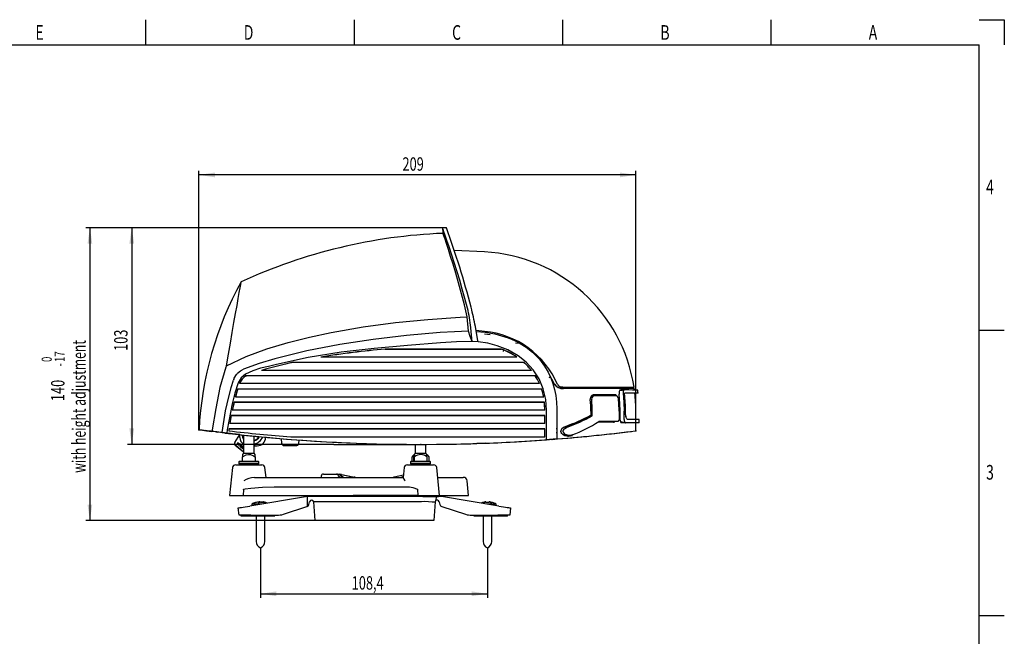
# Model space of a CAD drawing. Extents: x 5 to 415, y -4 to 291.
# Drawn here: x 180 to 415, y 144 to 291 of the extents above; entities that cross this region are included whole.
import ezdxf
from ezdxf.enums import TextEntityAlignment as Align

# ---------------------------------------------------------------- set-up
doc = ezdxf.new("R2010")
doc.units = 0
doc.header["$PDSIZE"] = -1
doc.layers.get('0').update_dxf_attribs({"linetype": 'CONTINUOUS'})
doc.layers.add('COTATION', color=1, linetype='CONTINUOUS')
doc.layers.add('PV', color=7, linetype='CONTINUOUS')
doc.dimstyles.new('SLDDIMSTYLE0', dxfattribs={"dimtxt": 3.2, "dimasz": 3.81, "dimexe": 0, "dimexo": 0.0625, "dimgap": 0.8, "dimtad": 1, "dimlfac": 2, "dimrnd": 1e-09, "dimzin": 12, "dimsah": 1, "dimcen": 0.09, "dimazin": 3, "dimtfac": 1, "dimtofl": 0, "dimtmove": 0, "dimatfit": 3})
doc.dimstyles.new('SLDDIMSTYLE1', dxfattribs={"dimtxt": 3.2, "dimasz": 3.81, "dimexe": 0, "dimexo": 0.0625, "dimgap": 0.8, "dimtad": 1, "dimlfac": 2, "dimrnd": 1e-09, "dimzin": 12, "dimsah": 1, "dimcen": 0.09, "dimazin": 3, "dimtfac": 1, "dimtofl": 0, "dimtmove": 0, "dimatfit": 3})
doc.dimstyles.new('SLDDIMSTYLE2', dxfattribs={"dimtxt": 3.2, "dimasz": 3.81, "dimexe": 0, "dimexo": 0.0625, "dimgap": 0.8, "dimtad": 1, "dimlfac": 2, "dimrnd": 1e-09, "dimzin": 12, "dimsah": 1, "dimcen": 0.09, "dimazin": 3, "dimtol": 1, "dimtm": 17, "dimtfac": 1, "dimtofl": 0, "dimtmove": 0, "dimatfit": 3})

# ---------------------------------------------------------------- blocks, each defined once
blk = doc.blocks.new('_D_2')
at = {"layer": 'COTATION'}
for p, q in [((222.66, 192.85), (222.66, 254.69)), ((327.01, 192.59), (327.01, 254.69)), ((327.01, 253.69), (222.66, 253.69))]:
    blk.add_line(p, q, dxfattribs=at)
for points in [[(222.66, 253.69), (226.47, 253.12), (226.47, 254.26)], [(327.01, 253.69), (323.2, 254.26), (323.2, 253.12)]]:
    blk.add_solid(points, dxfattribs=at)
at = {"layer": 'COTATION', "width": 0.7}
blk.add_text('209', height=3.2, dxfattribs=at).set_placement((271.28, 253.69), align=Align.BOTTOM_LEFT)
blk = doc.blocks.new('_D_3')
at = {"layer": 'COTATION'}
for p, q in [((281.68, 241.08), (205.62, 241.08)), ((206.62, 241.08), (206.62, 189.35)), ((254.87, 189.35), (205.62, 189.35))]:
    blk.add_line(p, q, dxfattribs=at)
for points in [[(206.62, 241.08), (206.05, 237.27), (207.2, 237.27)], [(206.62, 189.35), (207.2, 193.16), (206.05, 193.16)]]:
    blk.add_solid(points, dxfattribs=at)
at = {"layer": 'COTATION', "width": 0.7}
blk.add_text('103', height=3.2, rotation=90, dxfattribs=at).set_placement((206.62, 211.66), align=Align.BOTTOM_LEFT)
blk = doc.blocks.new('_D_4')
at = {"layer": 'COTATION'}
for p, q in [((281.68, 241.08), (195.63, 241.08)), ((196.63, 241.08), (196.63, 171.17)), ((278.75, 171.17), (195.63, 171.17))]:
    blk.add_line(p, q, dxfattribs=at)
for points in [[(196.63, 241.08), (196.06, 237.27), (197.2, 237.27)], [(196.63, 171.17), (197.2, 174.98), (196.06, 174.98)]]:
    blk.add_solid(points, dxfattribs=at)
for s, height, width, p in [('with height adjustment', 3.2, 0.668182, (196.63, 182.54)), ('0', 2.4, 0.7, (188.26, 209.02)), ('17', 2.4, 0.7, (191.37, 209.02)), ('-', 2.4, 0.7, (191.37, 207.96)), ('140', 3.2, 0.7, (191.55, 199.68))]:
    blk.add_text(s, height=height, rotation=90, dxfattribs=dict(at, width=width)).set_placement(p, align=Align.BOTTOM_LEFT)
blk = doc.blocks.new('_D_5')
at = {"layer": 'COTATION'}
for p, q in [((237.37, 164.67), (237.37, 152.67)), ((291.57, 164.67), (291.57, 152.67)), ((237.37, 153.67), (291.57, 153.67))]:
    blk.add_line(p, q, dxfattribs=at)
for points in [[(237.37, 153.67), (241.18, 153.1), (241.18, 154.25)], [(291.57, 153.67), (287.76, 154.25), (287.76, 153.1)]]:
    blk.add_solid(points, dxfattribs=at)
at = {"layer": 'COTATION', "width": 0.7}
blk.add_text('108,4', height=3.2, rotation=360, dxfattribs=at).set_placement((259.15, 153.67, 0.56), align=Align.BOTTOM_LEFT)

msp = doc.modelspace()

# ---------------------------------------------------------------- linework, layer by layer
at = {"color": 7, "linetype": 'CONTINUOUS'}
for p, q in [((280.8547, 241.0149), (280.942, 239.7667)), ((281.7599, 241.0881), (280.8656, 240.9783)), ((290.8497, 235.2959), (283.6422, 235.664)), ((287.0526, 216.3454), (286.7624, 219.7844)), ((290.8497, 216.3317), (288.8628, 216.5135)), ((290.8248, 215.7614), (292.2349, 215.5799)), ((296.8546, 214.5531), (296.8546, 214.6454)), ((267.1608, 212.1205), (267.1625, 212.0809)), ((289.3715, 213.7955), (287.8996, 213.883)), ((294.9413, 212.1205), (294.934, 212.0808)), ((295.2612, 211.7161), (295.4911, 211.7161)), ((299.3846, 213.4269), (298.3049, 213.4888)), ((298.6124, 210.1955), (251.8121, 210.1955)), ((231.9083, 206.3631), (232.6065, 206.9287)), ((232.6065, 206.9287), (233.3232, 207.2901)), ((302.0639, 207.0205), (237.6428, 207.0205)), ((245.2094, 208.9455), (245.2128, 208.9099)), ((300.2209, 208.9455), (300.2077, 208.9099)), ((231.0048, 204.9264), (230.9104, 204.6743)), ((302.9637, 205.7705), (302.9465, 205.7384)), ((307.5704, 203.7254), (306.2861, 206.1244)), ((306.3147, 205.3075), (306.4727, 205.3607)), ((306.6679, 205.3036), (306.3147, 205.3075)), ((306.5198, 205.5798), (307.5207, 203.714)), ((304.0051, 203.8455), (232.3943, 203.8455)), ((304.4929, 202.5955), (304.4723, 202.5664)), ((309.6064, 202.9955), (308.7361, 202.9955)), ((309.3127, 202.7987), (309.5352, 202.7987)), ((309.6064, 202.9955), (325.8844, 202.9955)), ((317.0462, 202.7987), (318.2907, 202.7987)), ((324.1738, 202.3348), (323.0936, 202.0948)), ((323.28, 202.3069), (323.1402, 202.2555)), ((323.1402, 202.2555), (323.817, 202.2555)), ((324.0433, 202.3058), (323.28, 202.3069)), ((323.4116, 202.4203), (324.192, 202.4191)), ((325.9027, 202.7987), (325.8689, 202.9864)), ((231.3983, 200.6705), (277.3265, 200.6705)), ((307.9811, 200.0455), (307.8597, 200.0455)), ((307.9895, 199.9705), (307.8597, 199.9705)), ((317.0588, 200.9203), (316.4509, 200.8991)), ((316.9683, 201.0705), (321.6331, 201.0705)), ((305.1766, 199.4205), (305.1528, 199.3937)), ((308.1067, 197.8455), (308.1067, 197.5178)), ((308.1067, 197.5178), (308.1067, 190.654)), ((305.257, 197.4955), (230.6377, 197.4955)), ((316.0569, 196.1635), (316.592, 196.1751)), ((316.3016, 197.2455), (316.2734, 197.2455)), ((316.3016, 196.3322), (316.3016, 197.2455)), ((316.592, 196.1751), (316.592, 197.2455)), ((323.0074, 197.2455), (323.0074, 195.7455)), ((323.2741, 197.2455), (323.2643, 197.2455)), ((323.2741, 195.5278), (323.2643, 195.5278)), ((323.2741, 195.5278), (323.2741, 197.2455)), ((324.2388, 195.2823), (324.2388, 197.2455)), ((324.5454, 196.3871), (324.5454, 197.2455)), ((327.0066, 195.2703), (327.0066, 197.2455)), ((327.8066, 194.5198), (327.8066, 195.2563)), ((305.2567, 194.3205), (230.0413, 194.3205)), ((308.1067, 193.0597), (307.9927, 193.0597)), ((321.6331, 194.6455), (317.9046, 194.6455)), ((322.6065, 194.7955), (318.1542, 194.7955)), ((323.4147, 194.7755), (324.535, 194.5053)), ((323.539, 194.7455), (323.4258, 194.7455)), ((323.4866, 194.7581), (323.4846, 194.7581)), ((323.5188, 194.6085), (323.6623, 194.5534)), ((323.521, 194.6055), (324.1197, 194.6055)), ((323.6623, 194.5534), (324.3314, 194.5544)), ((327.0066, 192.5876), (327.0066, 194.4582)), ((228.2086, 192.1482), (225.757, 192.4465)), ((227.0941, 192.2819), (226.998, 192.2936)), ((227.0941, 192.2819), (226.9981, 192.2936)), ((227.0991, 192.2813), (227.0941, 192.2819)), ((227.099, 192.2813), (227.0941, 192.2819)), ((228.4946, 192.1144), (227.099, 192.2813)), ((228.4946, 192.1144), (227.0991, 192.2813)), ((228.4946, 192.1144), (228.4996, 192.1138)), ((228.4946, 192.1144), (228.4996, 192.1138)), ((228.9437, 192.0617), (228.4996, 192.1138)), ((228.9437, 192.0617), (228.4996, 192.1138)), ((229.3816, 192.0109), (229.212, 192.0305)), ((229.2121, 192.0305), (229.3816, 192.0109)), ((229.7764, 192.5694), (229.7968, 192.5854)), ((232.4265, 191.6734), (230.6499, 191.8663)), ((231.2507, 189.7637), (232.4119, 191.6968)), ((231.2554, 189.7608), (232.4171, 191.6949)), ((232.4385, 190.9858), (232.4263, 191.6863)), ((232.4385, 190.9858), (232.4263, 191.6863)), ((232.442, 190.8255), (232.4472, 190.8317)), ((232.4444, 190.8257), (232.442, 190.8255)), ((232.4483, 190.8202), (232.442, 190.8255)), ((232.4444, 190.8257), (232.4474, 190.8293)), ((232.4481, 190.8227), (232.4444, 190.8257)), ((233.3208, 191.5957), (233.3208, 187.2205)), ((235.8208, 187.2205), (235.8208, 191.3424)), ((242.4773, 189.5419), (242.3908, 190.7396)), ((244.6018, 191.1455), (244.6851, 191.1455)), ((244.6851, 191.1455), (305.1755, 191.1455)), ((299.2977, 190.0211), (306.3749, 190.4948)), ((305.1755, 191.1455), (305.2567, 191.1455)), ((307.9927, 192.1597), (308.1067, 192.1597)), ((310.6947, 191.3457), (311.2377, 191.4534)), ((233.2742, 187.5092), (231.3591, 189.1161)), ((233.2778, 187.5134), (231.3626, 189.1204)), ((231.7621, 189.5216), (231.7934, 189.5589)), ((231.7652, 189.5226), (231.7621, 189.5216)), ((232.1334, 189.4256), (231.7621, 189.5216)), ((231.7652, 189.5226), (231.7941, 189.557)), ((232.1328, 189.4276), (231.7652, 189.5226)), ((231.7941, 189.557), (231.7934, 189.5589)), ((231.7934, 189.5589), (232.0945, 189.4811)), ((231.7941, 189.557), (232.0976, 189.4785)), ((231.9656, 189.7641), (231.9969, 189.8015)), ((231.9676, 189.7638), (231.9656, 189.7641)), ((232.0945, 189.4811), (231.9656, 189.7641)), ((231.9676, 189.7638), (231.9965, 189.7982)), ((232.0976, 189.4785), (231.9676, 189.7638)), ((231.9965, 189.7982), (231.9969, 189.8015)), ((231.9965, 189.7982), (232.1539, 189.4527)), ((231.9969, 189.8015), (232.1559, 189.4525)), ((232.0597, 189.1882), (232.3811, 189.5712)), ((232.0622, 189.1884), (232.0597, 189.1882)), ((232.0941, 189.1593), (232.0597, 189.1882)), ((232.0622, 189.1884), (232.3813, 189.5687)), ((232.0939, 189.1618), (232.0622, 189.1884)), ((232.2422, 189.3386), (232.0939, 189.1618)), ((232.0939, 189.1618), (232.0941, 189.1593)), ((232.2424, 189.3361), (232.0941, 189.1593)), ((232.0976, 189.4785), (232.0945, 189.4811)), ((232.1539, 189.4527), (232.1328, 189.4276)), ((232.1328, 189.4276), (232.1334, 189.4256)), ((232.1559, 189.4525), (232.1334, 189.4256)), ((232.1539, 189.4527), (232.1559, 189.4525)), ((232.2709, 189.3145), (232.2422, 189.3386)), ((232.2422, 189.3386), (232.2424, 189.3361)), ((232.2698, 189.3131), (232.2424, 189.3361)), ((232.3823, 189.5055), (232.2729, 189.3752)), ((232.2729, 189.3752), (232.2754, 189.3754)), ((232.2729, 189.3752), (232.3406, 189.3169)), ((232.3825, 189.5031), (232.2754, 189.3754)), ((232.2754, 189.3754), (232.3417, 189.3183)), ((232.3813, 189.5687), (232.3811, 189.5712)), ((232.3811, 189.5712), (232.4562, 189.5082)), ((232.3813, 189.5687), (232.4551, 189.5068)), ((232.4537, 189.4456), (232.3823, 189.5055)), ((232.3823, 189.5055), (232.3825, 189.5031)), ((232.4526, 189.4443), (232.3825, 189.5031)), ((232.5386, 189.4292), (232.5372, 189.4282)), ((232.8159, 188.5536), (233.1879, 188.8942)), ((232.8186, 188.5537), (232.8159, 188.5536)), ((232.8505, 188.5246), (232.8159, 188.5536)), ((232.8186, 188.5537), (233.1879, 188.8919)), ((232.8505, 188.5269), (232.8186, 188.5537)), ((233.1219, 188.7752), (232.8505, 188.5269)), ((233.1189, 188.7701), (232.8505, 188.5246)), ((232.8505, 188.5269), (232.8505, 188.5246)), ((233.0259, 188.3774), (233.1189, 188.7701)), ((233.0279, 188.3781), (233.0259, 188.3774)), ((233.0337, 188.3709), (233.0259, 188.3774)), ((233.0279, 188.3781), (233.1219, 188.7752)), ((233.034, 188.3729), (233.0279, 188.3781)), ((233.3208, 188.4949), (233.0337, 188.3709)), ((233.034, 188.3729), (233.0337, 188.3709)), ((233.3208, 188.4968), (233.034, 188.3729)), ((233.1908, 188.8894), (233.0847, 188.4402)), ((233.0847, 188.4402), (233.3208, 188.5421)), ((233.0847, 188.4402), (233.0872, 188.4431)), ((233.1928, 188.8901), (233.0872, 188.4431)), ((233.0872, 188.4431), (233.3208, 188.544)), ((233.1219, 188.7752), (233.1189, 188.7701)), ((233.1879, 188.8919), (233.1879, 188.8942)), ((233.1879, 188.8942), (233.1928, 188.8901)), ((233.1879, 188.8919), (233.1908, 188.8894)), ((233.1908, 188.8894), (233.1928, 188.8901)), ((233.2086, 188.2241), (233.3208, 188.4008)), ((233.2109, 188.2245), (233.2086, 188.2241)), ((233.2431, 188.1951), (233.2086, 188.2241)), ((233.2109, 188.2245), (233.3208, 188.3975)), ((233.2427, 188.1978), (233.2109, 188.2245)), ((233.3208, 188.3206), (233.2427, 188.1978)), ((233.2427, 188.1978), (233.2431, 188.1951)), ((233.3208, 188.3174), (233.2431, 188.1951)), ((235.9097, 189.1114), (235.8208, 189.0733)), ((235.9097, 189.1054), (235.8208, 189.0673)), ((235.9094, 189.5004), (235.9097, 189.0207)), ((235.9097, 189.0207), (236.6033, 189.0207)), ((246.0631, 189.1044), (246.0512, 189.1043)), ((246.545, 189.5694), (246.6032, 190.4061)), ((246.5572, 189.5695), (246.6157, 190.4044)), ((274.3208, 189.3544), (274.3208, 187.2205)), ((275.6567, 189.3455), (275.6567, 189.3455)), ((276.8208, 187.2205), (276.8208, 189.3648)), ((285.2379, 189.4516), (285.2379, 189.4516)), ((285.2379, 189.4516), (285.2379, 189.4516)), ((291.021, 189.6261), (289.0096, 189.556)), ((299.0289, 190.0056), (299.2977, 190.0211)), ((233.3208, 187.2205), (233.0708, 186.9705)), ((233.0708, 186.9629), (233.0708, 186.3492)), ((233.0708, 185.3205), (233.0708, 186.3492)), ((233.3208, 187.4744), (233.2742, 187.5092)), ((233.3208, 187.481), (233.2778, 187.5134)), ((233.3208, 187.2205), (235.8208, 187.2205)), ((236.0708, 186.9705), (235.8208, 187.2205)), ((236.0708, 186.3492), (236.0708, 186.9566)), ((236.0708, 186.3492), (236.0708, 185.3205)), ((273.5679, 185.3205), (273.5679, 186.3492)), ((274.0422, 186.9418), (273.9052, 186.8049)), ((274.0099, 185.3205), (274.0099, 186.3492)), ((274.3208, 187.2205), (274.0695, 186.9692)), ((274.1344, 185.3205), (274.1344, 186.3492)), ((274.3208, 187.2205), (276.8208, 187.2205)), ((277.0721, 186.9692), (276.8208, 187.2205)), ((277.2364, 186.8049), (277.0721, 186.9692)), ((277.1318, 186.3492), (277.1318, 185.3205)), ((277.5737, 186.3492), (277.5737, 185.3205)), ((230.7007, 183.803), (230.004, 177.1746)), ((231.4466, 184.4746), (237.695, 184.4746)), ((232.3208, 185.3205), (232.1708, 185.1705)), ((232.1708, 185.1705), (232.1708, 184.8205)), ((236.9708, 185.1705), (232.1708, 185.1705)), ((232.1708, 184.8205), (232.461, 184.4746)), ((232.1708, 184.8205), (236.9708, 184.8205)), ((232.3208, 185.3205), (234.5708, 185.3205)), ((234.5708, 185.3205), (236.8208, 185.3205)), ((236.6806, 184.4746), (236.9708, 184.8205)), ((236.9708, 185.1705), (236.8208, 185.3205)), ((236.9708, 184.8205), (236.9708, 185.1705)), ((238.6856, 181.4746), (238.4409, 183.803)), ((271.7007, 183.803), (271.4492, 181.4099)), ((272.4466, 184.4746), (278.695, 184.4746)), ((273.3208, 185.3205), (273.1708, 185.1705)), ((273.1708, 185.1705), (273.1708, 184.8205)), ((277.9708, 185.1705), (273.1708, 185.1705)), ((273.1708, 184.8205), (273.461, 184.4746)), ((273.1708, 184.8205), (277.9708, 184.8205)), ((273.3208, 185.3205), (277.8208, 185.3205)), ((277.6806, 184.4746), (277.9708, 184.8205)), ((277.9708, 185.1705), (277.8208, 185.3205)), ((277.9708, 184.8205), (277.9708, 185.1705)), ((280.1376, 177.1746), (279.4409, 183.803)), ((235.9072, 181.4746), (271.4833, 181.4746)), ((251.8732, 181.8077), (251.8325, 181.4746)), ((252.3797, 182.2246), (255.5061, 182.2246)), ((255.5061, 182.2246), (255.6044, 182.2246)), ((255.6044, 182.2246), (255.7863, 182.195)), ((255.6173, 182.2246), (256.2724, 182.2246)), ((256.3531, 182.0197), (256.0636, 182.1368)), ((256.6742, 182.1809), (256.2724, 182.2246)), ((256.2724, 182.2246), (256.421, 182.2246)), ((256.5391, 181.9137), (256.3531, 182.0197)), ((256.5391, 181.9137), (256.6417, 181.8426)), ((256.6742, 182.1809), (259.6859, 181.5183)), ((256.8231, 182.1809), (259.8408, 181.5183)), ((259.885, 181.4857), (259.6859, 181.5183)), ((259.8408, 181.5183), (260.0402, 181.4857)), ((269.3008, 181.5183), (269.1015, 181.4857)), ((271.5116, 182.0037), (269.3008, 181.5183)), ((279.6856, 181.4746), (285.8085, 181.4746)), ((240.6516, 179.1746), (260.273, 179.1746)), ((260.273, 179.1746), (261.5278, 179.1746)), ((261.5278, 179.1746), (272.9148, 179.1746)), ((287.0708, 177.1746), (286.7036, 180.6687)), ((230.004, 177.1746), (233.2659, 177.1746)), ((233.3113, 178.5926), (233.2659, 177.1746)), ((233.2659, 177.1746), (259.4948, 177.1746)), ((248.5708, 176.9246), (234.826, 174.6338)), ((248.5874, 174.5586), (248.5708, 176.9246)), ((276.1321, 176.9246), (248.5708, 176.9246)), ((250.0927, 177.1746), (250.0708, 176.9246)), ((261.4237, 177.1746), (259.4948, 177.1746)), ((274.9729, 177.1746), (261.4237, 177.1746)), ((274.8986, 178.5926), (274.9729, 177.1746)), ((274.9729, 177.1746), (280.1376, 177.1746)), ((276.1321, 176.9246), (279.4058, 176.9246)), ((279.0708, 176.9246), (279.0489, 177.1746)), ((279.4058, 176.9246), (279.0645, 175.651)), ((279.4058, 176.9246), (279.8434, 176.9246)), ((280.5708, 176.9246), (279.8434, 176.9246)), ((280.1376, 177.1746), (287.0708, 177.1746)), ((294.3157, 174.6338), (280.5708, 176.9246)), ((232.2548, 172.4246), (232.0708, 174.1746)), ((235.3208, 175.1095), (235.3208, 174.7163)), ((237.6798, 175.1095), (235.3208, 175.1095)), ((236.1661, 175.466), (236.7586, 175.6165)), ((236.4492, 175.466), (236.1661, 175.466)), ((237.0585, 175.6165), (236.4492, 175.466)), ((236.7586, 175.6165), (236.8237, 175.6165)), ((236.7665, 175.5444), (236.7586, 175.6165)), ((237.0164, 175.5991), (236.7861, 175.4246)), ((236.7861, 175.4246), (236.9719, 175.4246)), ((236.9719, 175.4246), (237.2023, 175.5991)), ((237.2023, 175.5991), (237.0164, 175.5991)), ((237.0164, 175.5991), (237.0164, 175.4246)), ((237.2221, 175.6165), (237.0585, 175.6165)), ((237.5213, 175.4512), (237.2221, 175.6165)), ((237.4088, 175.5553), (237.5195, 175.6165)), ((237.5195, 175.6165), (237.6832, 175.6165)), ((238.1745, 175.4512), (237.5213, 175.4512)), ((237.6832, 175.6165), (237.9096, 175.5615)), ((237.6832, 175.6165), (237.6835, 175.4512)), ((237.9179, 175.6165), (237.8928, 175.4512)), ((237.983, 175.6165), (237.9179, 175.6165)), ((238.2869, 175.5375), (237.983, 175.6165)), ((237.9913, 175.5991), (238.5705, 175.4246)), ((238.0652, 175.5991), (237.9913, 175.5991)), ((238.6444, 175.4246), (238.0652, 175.5991)), ((238.5705, 175.4246), (238.6444, 175.4246)), ((242.824, 172.6693), (248.4466, 174.4962)), ((248.9393, 175.0154), (249.1104, 175.654)), ((275.7917, 175.654), (250.0763, 175.654)), ((250.3896, 171.1746), (250.0763, 175.654)), ((275.8235, 175.6579), (275.7917, 175.654)), ((279.0653, 175.654), (278.7521, 171.1746)), ((280.0312, 175.654), (280.2023, 175.0154)), ((280.695, 174.4962), (286.3177, 172.6693)), ((291.0674, 175.6165), (290.4131, 175.466)), ((290.9998, 175.5991), (290.559, 175.4246)), ((290.559, 175.4246), (290.7005, 175.4246)), ((290.7005, 175.4246), (291.1413, 175.5991)), ((291.1413, 175.5991), (290.9998, 175.5991)), ((290.9998, 175.5991), (290.9998, 175.5432)), ((291.192, 175.6165), (291.0674, 175.6165)), ((291.2152, 175.4512), (291.192, 175.6165)), ((291.9264, 175.4512), (291.2152, 175.4512)), ((293.6208, 175.1095), (291.4618, 175.1095)), ((291.9497, 175.6165), (291.9264, 175.4512)), ((292.0742, 175.6165), (291.9497, 175.6165)), ((292.0004, 175.5991), (292.4412, 175.4246)), ((292.1418, 175.5991), (292.0004, 175.5991)), ((292.7764, 175.4512), (292.0742, 175.6165)), ((292.5826, 175.4246), (292.1418, 175.5991)), ((292.1418, 175.5991), (292.1418, 175.5432)), ((292.4412, 175.4246), (292.5826, 175.4246)), ((292.7764, 175.4512), (292.7764, 175.4512)), ((293.6208, 174.7496), (293.6208, 175.1095)), ((297.0708, 174.1746), (296.8869, 172.4246)), ((235.0582, 172.4246), (232.2548, 172.4246)), ((232.781, 172.1746), (232.7547, 172.4246)), ((235.128, 172.1746), (232.781, 172.1746)), ((235.0582, 172.4246), (241.2789, 172.4246)), ((240.7526, 172.1746), (235.128, 172.1746)), ((236.3208, 172.1746), (236.3208, 166.1746)), ((238.4208, 166.1746), (238.4208, 172.1746)), ((240.7526, 172.1746), (240.7789, 172.4246)), ((287.8627, 172.4246), (294.0835, 172.4246)), ((288.389, 172.1746), (288.3627, 172.4246)), ((294.0137, 172.1746), (288.389, 172.1746)), ((290.5208, 172.1746), (290.5208, 166.1746)), ((292.6208, 166.1746), (292.6208, 172.1746)), ((296.3606, 172.1746), (294.0137, 172.1746)), ((296.8869, 172.4246), (294.0835, 172.4246)), ((296.3606, 172.1746), (296.3869, 172.4246)), ((275.51, 171.1746), (250.3896, 171.1746)), ((278.7521, 171.1746), (275.51, 171.1746))]:
    msp.add_line(p, q, dxfattribs=at)
at = {"color": 7, "linetype": 'CONTINUOUS', "flags": 128}
for points in [[(286.7919, 221.8519), (286.1726, 224.1993), (285.5571, 226.4247), (284.9419, 228.556), (284.3456, 230.5432), (283.6487, 232.7789), (283.0048, 234.77), (282.4107, 236.5495), (281.8985, 238.0434), (281.4929, 239.2026), (281.1819, 240.077), (280.9679, 240.6723), (280.866, 240.9536), (280.8699, 240.9427)], [(286.7624, 219.7844), (286.0683, 222.6381), (285.3729, 225.3227), (284.6706, 227.8867), (283.9942, 230.2387), (283.3569, 232.3638), (282.7717, 234.2465), (282.2362, 235.9172), (281.7809, 237.3025), (281.432, 238.3439), (281.1724, 239.1073), (281.0046, 239.5955), (280.9416, 239.7774), (280.9453, 239.7669)], [(229.2262, 208.1232), (229.7175, 210.9088), (230.1835, 213.5523), (230.6211, 216.0342), (231.0417, 218.4193), (231.4241, 220.5881), (231.7647, 222.5197), (232.06, 224.1943), (232.3066, 225.5929), (232.5016, 226.6992), (232.6428, 227.4998), (232.7282, 227.9837), (232.7566, 228.1453)], [(229.2256, 208.1244), (233.9786, 210.3212), (238.9005, 212.1463), (243.9471, 213.6644), (249.074, 214.94), (254.2368, 216.0378), (261.8705, 217.3874), (269.5704, 218.4294), (277.3158, 219.1924), (285.0907, 219.7035), (286.7624, 219.7844)], [(287.0526, 216.3454), (283.6621, 216.2535), (280.2708, 216.032), (272.2747, 215.338), (264.3154, 214.4181), (256.35, 213.2195), (248.4646, 211.6892), (240.8218, 209.7742), (237.0376, 208.6282), (233.3232, 207.2901)], [(287.8996, 213.883), (287.4692, 215.1155), (287.0526, 216.3454)], [(287.8996, 213.883), (287.6737, 216.2558), (287.5822, 217.2173)], [(289.3715, 213.7956), (289.228, 214.5624), (288.6855, 217.4609)], [(288.9048, 216.289), (290.9912, 216.1203), (293.3701, 215.7136), (295.7499, 215.0536), (296.7917, 214.6726), (298.002, 214.149), (299.3505, 213.4485), (300.7987, 212.5321), (302.2984, 211.3573), (303.9624, 209.6819), (305.1957, 208.0574), (306.0788, 206.5657), (306.6865, 205.2724), (307.1923, 203.9054), (307.5894, 202.4765), (307.8755, 200.9885), (308.0485, 199.4439), (308.1067, 197.8455)], [(287.8996, 213.883), (284.1479, 213.8138), (280.3879, 213.5651), (272.4568, 212.9743), (264.5544, 212.2684), (256.6348, 211.3297), (248.7905, 210.072), (241.1969, 208.4134), (239.284, 207.969), (237.3672, 207.5175), (235.5042, 206.9357), (233.7527, 206.0999)], [(267.1608, 212.1205), (275.2715, 212.1205), (279.3341, 212.1205), (283.4033, 212.1205), (289.1752, 212.1205), (294.9413, 212.1205)], [(294.934, 212.0808), (290.806, 212.0809), (282.3015, 212.0811), (274.5218, 212.081), (267.1625, 212.0809)], [(305.6567, 190.4636), (305.6567, 197.4826), (305.4849, 200.0756), (304.9118, 202.6031), (303.8828, 204.996), (302.4564, 207.1698), (300.7873, 208.9712), (298.8688, 210.5046), (296.4757, 211.8903), (293.8992, 212.9109), (291.6613, 213.4759), (289.3715, 213.7955)], [(229.2262, 208.1232), (229.1108, 207.8016), (227.6558, 202.8967), (226.6645, 197.8837), (225.8279, 192.8455), (225.757, 192.4465)], [(245.2094, 208.9455), (253.045, 208.9455), (260.9242, 208.9455), (268.8271, 208.9454), (276.7671, 208.9455), (282.6193, 208.9455), (288.4712, 208.9455), (294.3716, 208.9455), (300.2209, 208.9455)], [(300.2077, 208.9099), (296.1493, 208.9102), (290.6009, 208.9104), (285.0227, 208.9105), (279.4406, 208.9105), (270.8228, 208.9103), (262.2318, 208.9102), (253.7013, 208.9101), (245.2128, 208.9099)], [(233.7527, 206.0999), (232.7277, 205.225), (232.0437, 204.0507), (231.2346, 201.5761), (230.5775, 199.0547), (229.4116, 192.8455), (229.2948, 192.0209)], [(229.3834, 199.0628), (230.3386, 202.9044), (230.9104, 204.6743)], [(231.0048, 204.9264), (231.1041, 205.1636), (231.636, 206.0564)], [(231.636, 206.0564), (231.7722, 206.2099), (231.9083, 206.3631)], [(233.9742, 205.7293), (233.9779, 205.7315), (233.9898, 205.7384)], [(233.9814, 205.7705), (243.2137, 205.7705), (252.5195, 205.7705), (261.8653, 205.7705), (271.2684, 205.7705), (279.1497, 205.7704), (287.0386, 205.7705), (292.3849, 205.7706), (297.7066, 205.7705), (302.9637, 205.7705)], [(302.9465, 205.7384), (298.9668, 205.7388), (294.9034, 205.739), (290.813, 205.7391), (282.616, 205.7392), (278.5136, 205.7392), (274.4138, 205.7391), (266.2297, 205.739), (258.0744, 205.7389), (249.9617, 205.7388), (241.9245, 205.7386), (233.9898, 205.7384)], [(231.3983, 200.6705), (231.6818, 201.6209), (231.9878, 202.5665)], [(231.9669, 202.5955), (241.6034, 202.5955), (251.3098, 202.5955), (261.0753, 202.5955), (270.888, 202.5955), (279.2388, 202.5954), (287.598, 202.5955), (293.2774, 202.5956), (298.9247, 202.5955), (304.4929, 202.5955)], [(231.9669, 202.5955), (231.9847, 202.5707), (231.9878, 202.5665)], [(304.4723, 202.5664), (300.5522, 202.5667), (296.5534, 202.567), (292.5234, 202.5671), (288.4797, 202.5672), (284.4291, 202.5672), (276.3149, 202.5672), (268.214, 202.5671), (260.1593, 202.567), (252.1374, 202.5669), (244.1541, 202.5667), (231.9878, 202.5665)], [(309.675, 202.744), (312.5479, 202.7523), (315.2154, 202.7581), (317.6419, 202.7623), (320.179, 202.766), (322.3306, 202.7686), (324.056, 202.7705), (325.3327, 202.7718), (326.155, 202.7726), (326.5072, 202.7729), (326.4769, 202.7729)], [(326.5882, 202.6872), (326.6026, 202.6872), (326.3888, 202.687), (325.9165, 202.6866), (325.1631, 202.6859), (324.145, 202.6849), (322.9081, 202.6836), (321.4368, 202.6818), (319.6878, 202.6796), (317.7141, 202.6767), (315.9308, 202.6736), (314.0139, 202.6698), (311.9293, 202.6649), (309.7262, 202.6585)], [(324.2024, 202.3376), (324.1025, 202.2941), (324.0227, 202.1682), (323.9726, 201.9726), (323.9599, 201.7379), (323.9719, 201.5783)], [(327.4657, 202.3215), (327.4732, 202.3215), (327.323, 202.3222), (326.8911, 202.3241), (326.1822, 202.3275), (325.3049, 202.3319), (324.2024, 202.3376)], [(326.4769, 202.7744), (326.4686, 202.7747), (325.8833, 202.7952)], [(325.8844, 202.9955), (326.3958, 202.9954), (326.5702, 202.9955)], [(277.3265, 200.6703), (281.9719, 200.6704), (286.6168, 200.6704), (291.2576, 200.6704), (295.88, 200.6704), (300.4645, 200.6705), (304.9952, 200.6705)], [(317.0722, 200.9205), (316.8677, 200.8781), (316.6485, 200.7095), (316.5088, 200.4542), (316.4538, 200.1718), (316.4576, 199.9705)], [(322.4055, 200.9205), (321.247, 200.9205), (319.9657, 200.9205), (317.0722, 200.9205)], [(321.6331, 201.0705), (321.9093, 200.9868), (321.9727, 200.9205)], [(322.8984, 199.9705), (322.8513, 200.2776), (322.7521, 200.5801), (322.6156, 200.8026), (322.4666, 200.9104), (322.4055, 200.9205)], [(323.2643, 197.2455), (323.2141, 199.1021), (323.0188, 201.3439)], [(323.9719, 201.5783), (324.1745, 199.3747), (324.2388, 197.2455)], [(324.3052, 201.3917), (324.303, 201.4377), (324.3072, 201.4792), (324.3173, 201.5122), (324.3329, 201.5344), (324.3526, 201.5425)], [(327.5623, 201.5986), (327.4719, 201.597), (327.2012, 201.5923), (326.7514, 201.5844), (326.1246, 201.5735), (325.3237, 201.5595), (324.3526, 201.5425)], [(228.2086, 192.1482), (229.0467, 197.381), (229.3834, 199.0628)], [(231.0765, 199.4205), (240.752, 199.4205), (250.4993, 199.4205), (260.307, 199.4205), (270.1631, 199.4205), (278.8586, 199.4204), (287.5639, 199.4205), (293.4882, 199.4206), (299.3764, 199.4205), (305.1766, 199.4205)], [(231.0765, 199.4205), (231.0906, 199.4023), (231.097, 199.3939)], [(305.1528, 199.3937), (301.2732, 199.3941), (297.3185, 199.3943), (293.331, 199.3945), (285.3003, 199.3946), (277.2531, 199.3946), (269.2421, 199.3945), (261.2578, 199.3944), (253.305, 199.3943), (242.1519, 199.3941), (231.097, 199.3939)], [(230.3845, 196.2455), (240.097, 196.2455), (249.8827, 196.2455), (259.7301, 196.2455), (269.6268, 196.2455), (278.4723, 196.2454), (287.3291, 196.2455), (293.3595, 196.2456), (299.3536, 196.2455), (305.2568, 196.2455)], [(230.3845, 196.2455), (230.3983, 196.2285), (230.4048, 196.2205)], [(305.2321, 196.2204), (301.3771, 196.2207), (297.4495, 196.221), (293.4893, 196.2211), (285.512, 196.2212), (277.5172, 196.2212), (269.5579, 196.2211), (261.6248, 196.2211), (253.7225, 196.221), (242.0122, 196.2208), (230.4048, 196.2205)], [(305.2568, 196.2455), (305.2444, 196.233), (305.2321, 196.2204)], [(305.2567, 194.3205), (305.2486, 194.9355), (305.2406, 195.5506), (305.2327, 196.1656), (305.2321, 196.2204)], [(305.2567, 194.3205), (305.2566, 194.9562), (305.2566, 195.6009), (305.2568, 196.2455)], [(323.0074, 195.7455), (322.9862, 195.4361), (322.9145, 195.1316), (322.8034, 194.9142), (322.674, 194.8084), (322.6065, 194.7955)], [(323.7486, 194.4536), (323.5846, 194.5214), (323.4359, 194.718), (323.3246, 195.0197), (323.2698, 195.3703), (323.2643, 195.5278)], [(324.2388, 195.2823), (324.2569, 195.0366), (324.3069, 194.8186), (324.3869, 194.638), (324.4901, 194.5251), (324.5663, 194.5016)], [(327.8066, 195.2563), (327.7831, 195.2567), (327.5953, 195.26), (327.2205, 195.2666), (326.6607, 195.2763), (325.9184, 195.2893), (324.9973, 195.3054)], [(225.757, 192.4465), (224.4319, 192.614), (223.431, 192.7435), (222.8311, 192.8223), (222.6587, 192.8452), (222.8907, 192.8145), (223.5047, 192.7339), (224.4848, 192.6073), (225.7569, 192.4465)], [(229.8686, 193.0465), (229.8303, 192.8014), (229.7968, 192.5854)], [(229.8482, 193.0705), (239.6004, 193.0705), (249.4272, 193.0705), (259.3166, 193.0705), (269.2562, 193.0705), (278.1918, 193.0704), (287.1394, 193.0705), (293.2334, 193.0706), (299.2912, 193.0705), (305.2567, 193.0705)], [(229.8482, 193.0705), (229.8596, 193.0571), (229.8686, 193.0465)], [(305.2329, 193.0464), (301.3936, 193.0467), (297.4833, 193.0469), (293.5405, 193.0471), (285.598, 193.0472), (277.6377, 193.0471), (269.7124, 193.0471), (261.8129, 193.047), (253.944, 193.0469), (241.8532, 193.0467), (229.8686, 193.0465)], [(305.2567, 193.0705), (305.2448, 193.0584), (305.2329, 193.0464)], [(305.2565, 191.1455), (305.2494, 191.7135), (305.2424, 192.2816), (305.2353, 192.8497), (305.2329, 193.0464)], [(305.2567, 191.1455), (305.2566, 191.7302), (305.2566, 192.3149), (305.2567, 193.0705)], [(311.8817, 191.3495), (311.0016, 191.1981), (310.0877, 191.3824), (309.6186, 191.6407), (309.3044, 191.952), (309.1706, 192.1998), (309.1197, 192.4381), (309.1414, 192.6833), (309.2235, 192.8973), (309.4434, 193.1885), (309.923, 193.523), (310.1781, 193.6307)], [(311.8128, 191.5902), (311.3723, 191.4821), (310.9173, 191.4855), (310.468, 191.5941), (310.044, 191.8252), (309.8609, 191.9999), (309.7216, 192.2266), (309.6803, 192.362), (309.6676, 192.4996), (309.6832, 192.6364), (309.7269, 192.7707), (309.8691, 192.9944), (310.0541, 193.1672), (310.4788, 193.3945)], [(323.4785, 194.7581), (323.4816, 194.7581), (323.4846, 194.7581)], [(327.0005, 194.4582), (327.0061, 194.4582), (326.8623, 194.458), (326.4401, 194.4574), (325.7439, 194.4565), (324.862, 194.4553), (323.7486, 194.4536)], [(327.7929, 194.5198), (327.8047, 194.5199), (327.6401, 194.519), (327.1909, 194.5167), (326.4622, 194.5127), (325.6165, 194.5079), (324.5663, 194.5016)], [(226.901, 192.3054), (225.581, 192.4684), (224.6716, 192.5834), (224.1946, 192.6444), (224.2119, 192.6422)], [(226.901, 192.3054), (226.9126, 192.304), (226.9339, 192.3014), (226.9625, 192.2979), (226.9981, 192.2936)], [(226.998, 192.2936), (226.9652, 192.2975), (226.9362, 192.3011), (226.9141, 192.3038), (226.901, 192.3054)], [(228.2086, 192.1482), (228.7515, 192.0842), (229.2948, 192.0209)], [(229.2948, 192.0209), (228.7516, 192.0842), (228.2086, 192.1482)], [(229.0425, 192.0502), (229.0367, 192.0509), (229.0203, 192.0528), (228.9952, 192.0557), (228.9642, 192.0593), (228.9437, 192.0617)], [(228.9437, 192.0617), (228.9766, 192.0579), (229.0057, 192.0545), (229.0278, 192.0519), (229.0403, 192.0505), (229.0426, 192.0502)], [(229.0498, 192.0494), (229.0473, 192.0496), (229.0437, 192.0501), (229.0425, 192.0502)], [(229.0499, 192.0494), (229.0472, 192.0497), (229.0426, 192.0502)], [(229.212, 192.0305), (229.1094, 192.0424), (229.056, 192.0486), (229.0498, 192.0494)], [(229.0499, 192.0494), (229.0793, 192.0459), (229.1613, 192.0364), (229.2121, 192.0305)], [(229.3816, 192.0109), (229.7081, 191.9733), (229.8248, 191.9599)], [(229.8248, 191.9599), (229.7082, 191.9733), (229.3816, 192.0109)], [(230.6499, 191.8663), (230.1879, 191.9185), (229.8248, 191.9599)], [(229.8248, 191.9599), (230.1979, 191.9174), (230.6499, 191.8663)], [(308.1067, 190.654), (307.2451, 190.5853), (305.6567, 190.4636)], [(307.0363, 190.5455), (306.5581, 190.5087), (306.3749, 190.4948)], [(309.3327, 191.9239), (309.5677, 191.709), (310.0356, 191.4702), (310.9471, 191.2981), (311.8249, 191.4357), (311.8249, 191.4357), (311.8249, 191.4357)], [(310.4002, 191.5067), (309.7293, 191.6309), (309.5464, 191.7284)], [(310.3982, 191.4959), (310.7381, 191.484), (311.0924, 191.4717)], [(232.3406, 189.3169), (232.3835, 189.2852), (232.4137, 189.2715), (232.4412, 189.269), (232.468, 189.2758), (232.4907, 189.2913), (232.4974, 189.2982)], [(232.3417, 189.3183), (232.3842, 189.2868), (232.4139, 189.2732), (232.4408, 189.2707), (232.4669, 189.2772), (232.4893, 189.2923), (232.4961, 189.2994)], [(232.4961, 189.2994), (232.5108, 189.3259), (232.5145, 189.3556), (232.5081, 189.3825), (232.4897, 189.4092), (232.4526, 189.4443)], [(232.4974, 189.2982), (232.5123, 189.3247), (232.5163, 189.3551), (232.5099, 189.3826), (232.4917, 189.4095), (232.4537, 189.4456)], [(232.5785, 188.8008), (232.5788, 188.8012), (232.5792, 188.8016), (232.5796, 188.8021)], [(242.958, 189.0769), (243.9733, 189.0859), (245.0063, 189.095), (246.0512, 189.1043)], [(233.0708, 186.3492), (233.945, 186.8452), (234.4708, 186.9672), (235.0074, 186.9082), (235.7288, 186.5755), (236.0708, 186.3492)], [(273.9186, 186.7899), (273.7166, 186.5755), (273.5679, 186.3492)], [(273.5679, 186.3492), (273.8759, 186.5755), (274.0312, 186.6551)], [(274.0099, 186.3492), (274.0241, 186.5755), (274.054, 186.9082)], [(274.0698, 186.95), (274.0763, 186.9672), (274.0981, 186.8452), (274.1344, 186.3492)], [(277.1318, 186.3492), (277.0984, 186.8167), (277.0718, 186.9675)], [(277.0829, 186.9043), (277.1937, 186.8452), (277.5737, 186.3492)], [(251.8752, 181.8075), (251.8697, 181.7972), (251.8728, 181.7855)], [(255.9338, 182.1709), (256.2018, 182.1272), (256.7458, 181.8426)], [(256.6417, 181.8426), (256.9695, 181.5989), (257.0599, 181.5325)], [(256.7458, 181.8426), (256.903, 181.7258), (257.2421, 181.4746)], [(233.3113, 178.5926), (233.3133, 178.6021), (233.3198, 178.6127), (233.3373, 178.6283), (233.4131, 178.6641), (233.7332, 178.7402), (235.0227, 178.9006), (237.861, 179.1063), (240.6516, 179.1746)], [(272.9148, 179.1746), (273.7211, 179.0394), (274.8967, 178.6294)], [(274.8967, 178.6294), (274.8973, 178.6172), (274.898, 178.6049), (274.8986, 178.5926)], [(232.0708, 174.1746), (232.1219, 174.1831), (232.2734, 174.2084), (232.5205, 174.2496), (232.8555, 174.3054), (233.2675, 174.3741), (233.7437, 174.4534), (234.2687, 174.5409), (234.826, 174.6338)], [(237.9179, 175.6165), (238.1458, 175.4759), (238.1745, 175.4512)], [(279.0645, 175.651), (278.8668, 175.5783), (278.3271, 175.5679), (277.5173, 175.6149), (276.5288, 175.6862), (275.8235, 175.6579)], [(291.9497, 175.6165), (291.9299, 175.4759), (291.9264, 175.4512)], [(294.3157, 174.6338), (294.8729, 174.5409), (295.398, 174.4534), (295.8741, 174.3741), (296.2862, 174.3054), (296.6211, 174.2496), (296.8683, 174.2084), (297.0198, 174.1831), (297.0708, 174.1746)]]:
    msp.add_lwpolyline(points, dxfattribs=at)
at = {"color": 7, "linetype": 'CONTINUOUS'}
for centre, radius, start, end in [((85.6734, 169.5759), 208.7106, 14.570045, 20.025955), ((285.9708, 112.8797), 126.9551, 92.268051, 114.78117), ((288.9066, 197.2455), 38.1, 8.679224, 87.076655), ((303.3468, 188.926), 80.7535, 150.943823, 177.220445), ((257.3008, 214.4387), 30.4086, 5.242742, 14.110033), ((218.9607, 204.5841), 70.9039, 10.463465, 14.285445), ((288.9189, 195.329), 21.0913, 23.247941, 84.747265), ((287.1368, -9.3086), 222.3284, 95.154927, 99.142208), ((286.2902, -7.0851), 219.9991, 94.98785, 99.01652), ((288.4856, 194.9683), 18.2872, 56.374305, 69.352191), ((288.4796, 195.3346), 17.9866, 55.712191, 68.945955), ((266.8289, 108.1331), 103.1046, 102.103917, 106.443668), ((266.7958, 106.3268), 104.829, 101.881471, 106.146886), ((289.9917, 197.0166), 15.6786, 39.647534, 49.338268), ((290.0185, 197.3324), 15.458, 38.809408, 48.699846), ((235.8289, 202.6305), 3.6432, 120.897281, 160.519101), ((235.8257, 202.5721), 3.6601, 120.388882, 159.640259), ((235.8442, 202.6061), 3.672, 120.485303, 120.906277), ((256.4751, 211.6426), 23.2476, 194.630786, 194.712511), ((290.7938, 197.6999), 14.5707, 24.946694, 33.482855), ((290.8202, 197.957), 14.4401, 24.065988, 32.758421), ((273.1258, 189.3901), 43.2254, 162.211723, 164.872554), ((290.8076, 197.7777), 14.4795, 11.524352, 19.312503), ((290.822, 198.0004), 14.4224, 10.668998, 18.578726), ((309.4897, 205.2098), 2.4727, 217.223242, 274.297837), ((309.5679, 205.0501), 2.3969, 213.551812, 273.786045), ((309.5061, 204.4259), 1.4339, 212.570558, 274.011488), ((309.5485, 198.0925), 4.7062, 89.837791, 90.162209), ((317.0358, 200.0594), 2.7393, 89.781905, 90.218095), ((325.8478, 202.7796), 0.0191, 87.381565, 92.618435), ((326.517, 202.673), 0.1, 11.063203, 90.032549), ((288.9066, 197.2455), 38.1, 7.806756, 8.219428), ((288.9066, 197.2455), 38.9, 6.425108, 7.500064), ((317.0868, 200.2303), 0.9676, 92.858867, 189.061957), ((287.9803, 197.2455), 28.2931, 0.00007, 5.745596), ((316.9626, 200.1987), 0.8878, 89.639622, 135.642751), ((288.9066, 197.2455), 27.6854, 0.000054, 5.648624), ((319.7989, -96.7205), 297.8205, 89.538296, 90.544583), ((319.8767, -97.3904), 298.6007, 89.538303, 90.544602), ((288.9066, 197.2455), 34.1008, 0.000054, 4.583402), ((289.4922, 197.2454), 33.6005, 0.000086, 4.835708), ((324.48, 201.6016), 1.473, 158.159655, 190.033375), ((288.6349, 197.2455), 35.9105, 359.999923, 6.630119), ((288.9066, 197.2455), 38.1, 0, 6.539374), ((293.7957, 184.1132), 64.5602, 166.284512, 168.036765), ((294.3182, 183.0919), 65.2891, 165.540877, 167.254948), ((288.2508, 197.5141), 17.0062, 359.93735, 6.345714), ((287.9888, 197.739), 17.2699, 359.192156, 5.587531), ((298.5474, 183.1028), 69.4184, 169.086595, 170.700506), ((299.1663, 182.0835), 70.1998, 168.382131, 169.961055), ((295.9855, 232.7408), 41.7152, 289.310174, 298.50121), ((295.8524, 233.8415), 42.7541, 289.502591, 298.427195), ((296.1968, 233.4035), 42.1587, 289.368159, 298.438606), ((296.147, 233.0128), 42.1309, 289.887353, 299.030389), ((316.2252, 196.2927), 0.054, 248.089448, 296.894227), ((316.2016, 196.3322), 0.1, 298.74369, 0), ((325.4979, 196.3748), 0.9526, 179.261534, 201.141707), ((288.8355, 180.557), 38.9773, 22.467439, 23.391215), ((325.0705, 195.5196), 0.2264, 197.242046, 251.135911), ((356.5654, 174.6643), 128.0471, 171.73538, 171.961901), ((310.7927, 191.4946), 2.1518, 108.055325, 130.052494), ((298.0482, 226.6976), 37.7094, 291.408695, 302.22083), ((321.6421, 195.1018), 0.4564, 268.870345, 317.842763), ((275.6566, 592.3812), 403.0357, 263.394556, 274.268766), ((275.6584, 592.3997), 402.4543, 263.453726, 265.574188), ((275.6314, 587.0811), 397.1494, 263.372795, 265.519209), ((275.5603, 590.9811), 401.6336, 263.579791, 270.013742), ((234.4382, 191.0207), 2, 180.999863, 236.03353), ((234.4382, 191.0207), 2, 180.999846, 236.033492), ((235.4699, 192.0705), 2.6074, 189.721749, 214.490818), ((235.4699, 192.0705), 1.8, 281.243205, 331.220686), ((235.4699, 192.0705), 1.8829, 280.74192, 332.405124), ((235.4699, 192.0705), 2.6074, 277.735458, 338.329162), ((236.6034, 191.0207), 2, 269.997877, 358.999981), ((276.3556, 588.0865), 398.7214, 274.397798, 277.145391), ((276.0715, 590.5212), 401.1725, 274.426824, 277.285564), ((231.684, 189.5034), 0.5055, 149.00891, 230), ((231.684, 189.5034), 0.5, 149.00891, 230), ((232.7893, 189.9124), 0.7931, 229.078453, 238.304133), ((232.79, 189.9132), 0.7924, 229.078878, 238.283141), ((232.4325, 189.3453), 0.1233, 240.920813, 322.737122), ((232.1279, 189.3605), 0.2738, 333.334292, 333.69962), ((232.4325, 189.3453), 0.1215, 240.884524, 322.774622), ((232.711, 188.963), 0.259, 139.643819, 231.013191), ((232.711, 188.963), 0.2573, 139.635655, 231.023045), ((232.0265, 188.9771), 0.6814, 41.45238, 51.023548), ((232.0266, 188.9773), 0.683, 41.433715, 51.019563), ((233.0283, 189.9345), 0.8286, 230.040191, 230.161068), ((232.7118, 188.9676), 0.2136, 140.595075, 231.380978), ((232.7118, 188.9676), 0.2118, 140.596263, 231.395153), ((232.716, 188.967), 0.2604, 50.155843, 141.025479), ((232.5015, 189.1148), 0.02, 47.816406, 52.822686), ((232.716, 188.967), 0.2586, 50.157531, 141.03197), ((232.438, 189.3548), 0.1234, 317.698157, 36.484528), ((232.6315, 189.3924), 0.1581, 229.706007, 230.338356), ((232.438, 189.3548), 0.1251, 317.730031, 36.472034), ((232.7117, 188.9644), 0.2156, 49.178591, 139.925436), ((233.3488, 190.0701), 1.2563, 230.326761, 230.406402), ((232.7168, 188.9586), 0.2594, 229.412588, 320.806324), ((232.5342, 188.7744), 0.0188, 317.40207, 322.720806), ((232.7117, 188.9644), 0.2139, 49.174169, 139.919771), ((232.7168, 188.9586), 0.2576, 229.407003, 320.813077), ((232.7211, 188.9601), 0.2138, 228.158822, 319.963789), ((232.7211, 188.9601), 0.2121, 228.144621, 319.964018), ((232.9711, 189.0268), 0.1555, 139.606584, 140.250603), ((232.7165, 188.959), 0.215, 320.989113, 51.06496), ((232.7164, 188.959), 0.2167, 320.984503, 51.052013), ((233.1098, 188.9728), 0.2987, 139.456153, 139.791516), ((232.7211, 188.964), 0.2578, 319.293392, 51.452182), ((232.7211, 188.964), 0.2595, 319.30037, 51.43727), ((232.5842, 188.4654), 0.4668, 49.915082, 50.129282), ((232.6362, 188.4607), 0.4369, 49.860847, 50.089864), ((242.9627, 189.5628), 0.4859, 182.459067, 269.448247), ((246.0465, 189.6039), 0.4996, 270.538178, 356.039167), ((246.0585, 189.6042), 0.4999, 270.533925, 356.013248), ((276.0067, 591.1243), 401.7788, 271.316545, 271.854606), ((276.0062, 591.1343), 401.7888, 272.14164, 273.284873), ((275.6331, 184.6779), 2.2448, 48.116062, 131.883938), ((231.4466, 183.7246), 0.75, 90, 174), ((237.695, 183.7246), 0.75, 6, 90), ((272.4466, 183.7246), 0.75, 90, 174), ((278.695, 183.7246), 0.75, 6, 90), ((236.9266, 173.8724), 7.6703, 97.63759, 117.618074), ((252.3287, 181.7662), 0.4612, 83.642868, 176.952823), ((255.5011, 180.3788), 1.8458, 72.25482, 89.843759), ((258.1655, 184.78), 3.7007, 230.760936, 243.272502), ((270.4921, 183.1228), 1.6916, 283.00762, 305.952251), ((272.7996, 181.683), 1.3586, 191.688428, 228.296375), ((285.8085, 180.5746), 0.9, 6, 90), ((237.7184, 170.6367), 5.0748, 107.880579, 118.193213), ((237.7184, 170.6367), 5.0748, 104.608058, 107.880579), ((237.0232, 170.6367), 5.0748, 71.808717, 75.536587), ((237.0232, 170.6367), 5.0748, 67.467592, 71.808717), ((248.2148, 175.2095), 0.75, 288.000014, 299.782886), ((248.2148, 175.2095), 0.75, 299.782838, 344.999861), ((249.5934, 175.5246), 0.5, 14.999979, 165.000021), ((279.5483, 175.5246), 0.5, 83.887232, 164.999959), ((279.5483, 175.5246), 0.5, 14.9998, 83.887376), ((280.9268, 175.2095), 0.75, 195.000164, 251.999958), ((291.9184, 170.6367), 5.0748, 107.317254, 111.824771), ((291.2232, 170.6367), 5.0748, 61.806787, 72.124875), ((241.2789, 177.4246), 5, 270.000004, 287.999978), ((287.8627, 177.4246), 5, 252.000022, 269.999996), ((237.9172, 166.1746), 1.5964, 180, 249.98404), ((236.8244, 166.1746), 1.5964, 290.01596, 0), ((292.1172, 166.1746), 1.5964, 180, 249.98404), ((291.0244, 166.1746), 1.5964, 290.01596, 0)]:
    msp.add_arc(centre, radius, start, end, dxfattribs=at)
at = {"layer": 'COTATION'}
msp.add_line((254.8696, 189.3455), (275.6566, 189.3455), dxfattribs=at)
at = {"layer": 'COTATION', "linetype": 'CONTINUOUS'}
for p in [(281.6759, 241.0778), (222.6566, 192.8455), (327.0066, 192.5922), (275.6566, 189.3455)]:
    msp.add_point(p, dxfattribs=at)
at = {"layer": 'PV', "linetype": 'CONTINUOUS'}
for p, q in [((210, 284.75), (210, 290.75)), ((259.75, 290.75), (259.75, 284.75)), ((309.5, 290.75), (309.5, 284.75)), ((359.25, 290.75), (359.25, 284.75)), ((409, 290.75), (415, 290.75)), ((415, 290.75), (415, 284.75)), ((11, 284.75), (409, 284.75)), ((409, 12.25), (409, 284.75)), ((409, 216.625), (415, 216.625)), ((409, 148.5), (415, 148.5))]:
    msp.add_line(p, q, dxfattribs=at)

# ---------------------------------------------------------------- texts
at = {"layer": 'PV', "width": 0.7}
for s, p in [('E', (183.625, 284.8589)), ('D', (233.375, 284.8589)), ('C', (283.125, 284.8589)), ('B', (332.875, 284.8589)), ('A', (382.625, 284.8589)), ('4', (410.6512, 247.9653)), ('3', (410.6512, 179.8403))]:
    msp.add_text(s, height=3.5, dxfattribs=at).set_placement(p, align=Align.BOTTOM_LEFT)

# ---------------------------------------------------------------- dimensions: what is measured, and where the dimension line sits
at = {"layer": 'COTATION'}
for base, p1, p2, dimstyle, picture, middle in [((222.6566, 253.6867), (327.0066, 192.5922), (222.6566, 192.8455), 'SLDDIMSTYLE0', '_D_2', (274.8316, 253.6867)), ((291.5708, 153.6746), (237.3708, 164.6746), (291.5708, 164.6746), 'SLDDIMSTYLE1', '_D_5', (264.4708, 153.6746))]:
    dim = msp.add_linear_dim(base=base, p1=p1, p2=p2, dimstyle=dimstyle, dxfattribs=at)
    dim.commit()
    dim.dimension.update_dxf_attribs({"geometry": picture, "text_midpoint": middle, "dimtype": 160})
dim = msp.add_linear_dim(base=(196.6328, 171.1746), p1=(281.6759, 241.0778), p2=(278.7521, 171.1746), angle=90, text='<>\\Pwith height adjustment', dimstyle='SLDDIMSTYLE2', dxfattribs=at)
dim.commit()
dim.dimension.update_dxf_attribs({"geometry": '_D_4', "text_midpoint": (196.6328, 206.1262), "dimtype": 160})
dim = msp.add_linear_dim(base=(206.6248, 189.3455), p1=(281.6759, 241.0778), p2=(254.8696, 189.3455), angle=90, dimstyle='SLDDIMSTYLE0', dxfattribs=at)
dim.commit()
dim.dimension.update_dxf_attribs({"geometry": '_D_3', "text_midpoint": (206.6248, 215.2116), "dimtype": 160})

doc.saveas('drawing.dxf')
